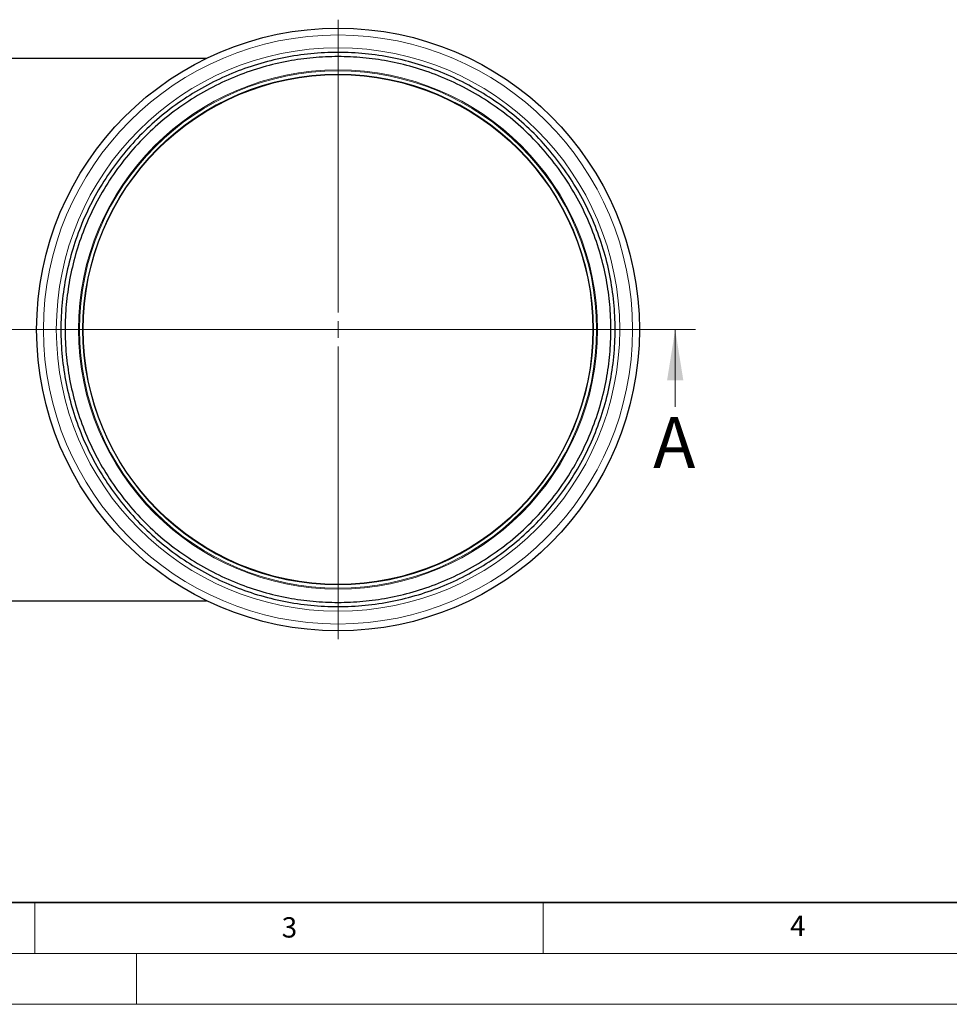
# Model space of a CAD drawing. Units: millimetres. Extents: x 0 to 420, y 0 to 297.
# Drawn here: x 114 to 205, y 0 to 97 of the extents above; entities that cross this region are included whole.
import ezdxf

# ---------------------------------------------------------------- set-up
doc = ezdxf.new("R2010")
doc.units = ezdxf.units.MM
doc.linetypes.add('CENTER', pattern=[10.16, 6.35, -1.27, 1.27, -1.27])
doc.styles.add('SLDTEXTSTYLE0', font='TXT', dxfattribs={"width": 0.605})

# ---------------------------------------------------------------- blocks, each defined once
blk = doc.blocks.new('SW_CENTERMARKSYMBOL_0')
at = {"color": 0, "linetype": 'Continuous', "lineweight": 18}
for p, q in [((0, 1.667), (0, 30.467)), ((-1.667, 0), (-30.467, 0)), ((0, 0), (-0.833, 0)), ((0, 0), (0, 0.833)), ((0, 0), (0, -0.833)), ((0, 0), (0.833, 0)), ((1.667, 0), (30.467, 0)), ((0, -1.667), (0, -30.467))]:
    blk.add_line(p, q, dxfattribs=at)

msp = doc.modelspace()

# ---------------------------------------------------------------- linework, layer by layer
at = {"color": 7, "linetype": 'Continuous', "lineweight": 25}
for p, q in [((131.899513, 93.024399), (96.285141, 93.024399)), ((96.285141, 39.691066), (131.899513, 39.691066))]:
    msp.add_line(p, q, dxfattribs=at)
at = {"color": 7, "linetype": 'CENTER', "lineweight": 18}
msp.add_line((179.974385, 66.357733), (51.149402, 66.357733), dxfattribs=at)
at = {"color": 7, "linetype": 'Continuous', "lineweight": 18}
for p, q in [((177.974385, 58.757733), (177.974385, 66.357733)), ((115, 10), (115, 5)), ((165, 10), (165, 5)), ((15, 5), (415, 5)), ((125, 5), (125, 0)), ((0, 0), (420, 0))]:
    msp.add_line(p, q, dxfattribs=at)
at = {"color": 7, "linetype": 'Continuous', "lineweight": 35}
msp.add_line((20, 10), (415, 10), dxfattribs=at)
at = {"color": 7, "linetype": 'Continuous', "lineweight": 25}
for radius in [29.633333, 25.065914]:
    msp.add_circle((144.823264, 66.357733), radius, dxfattribs=at)
at = {"color": 8, "linetype": 'Continuous', "lineweight": 18}
for radius in [28.96339, 27.696629, 25.521056, 25.424677, 25.11027]:
    msp.add_circle((144.823264, 66.357733), radius, dxfattribs=at)
at = {"color": 7, "linetype": 'Continuous', "lineweight": 25}
for points, knots in [([(172.073264, 66.357733), (172.073264, 64.574224), (171.897608, 62.79076), (171.201718, 59.292283), (170.6815, 57.577356), (169.316462, 54.281862), (168.471675, 52.701377), (166.489947, 49.735511), (165.353055, 48.350204), (162.830793, 45.827942), (161.445486, 44.69105), (158.47962, 42.709322), (156.899134, 41.864535), (153.603641, 40.499496), (151.888714, 39.979279), (148.390237, 39.283389), (146.606772, 39.107733), (143.039756, 39.107733), (141.256291, 39.283389), (137.757814, 39.979279), (136.042887, 40.499496), (132.747394, 41.864535), (131.166908, 42.709322), (128.201042, 44.69105), (126.815735, 45.827942), (124.293473, 48.350204), (123.156581, 49.735511), (121.174853, 52.701377), (120.330066, 54.281862), (118.965028, 57.577356), (118.44481, 59.292283), (117.74892, 62.79076), (117.573264, 64.574224), (117.573264, 68.141241), (117.74892, 69.924705), (118.44481, 73.423183), (118.965028, 75.13811), (120.330066, 78.433603), (121.174853, 80.014089), (123.156581, 82.979955), (124.293473, 84.365262), (126.815735, 86.887523), (128.201042, 88.024416), (131.166908, 90.006144), (132.747394, 90.850931), (136.042887, 92.215969), (137.757814, 92.736186), (141.256291, 93.432077), (143.039756, 93.607733), (146.606772, 93.607733), (148.390237, 93.432077), (151.888714, 92.736186), (153.603641, 92.215969), (156.899134, 90.850931), (158.47962, 90.006144), (161.445486, 88.024416), (162.830793, 86.887523), (165.353055, 84.365262), (166.489947, 82.979955), (168.471675, 80.014089), (169.316462, 78.433603), (170.6815, 75.13811), (171.201718, 73.423183), (171.897608, 69.924705), (172.073264, 68.141241), (172.073264, 66.357733)], [0, 0, 0, 0, 0.03125, 0.03125, 0.0625, 0.0625, 0.09375, 0.09375, 0.125, 0.125, 0.15625, 0.15625, 0.1875, 0.1875, 0.21875, 0.21875, 0.25, 0.25, 0.28125, 0.28125, 0.3125, 0.3125, 0.34375, 0.34375, 0.375, 0.375, 0.40625, 0.40625, 0.4375, 0.4375, 0.46875, 0.46875, 0.5, 0.5, 0.53125, 0.53125, 0.5625, 0.5625, 0.59375, 0.59375, 0.625, 0.625, 0.65625, 0.65625, 0.6875, 0.6875, 0.71875, 0.71875, 0.75, 0.75, 0.78125, 0.78125, 0.8125, 0.8125, 0.84375, 0.84375, 0.875, 0.875, 0.90625, 0.90625, 0.9375, 0.9375, 0.96875, 0.96875, 1, 1, 1, 1]), ([(171.656597, 66.357733), (171.656595, 65.539396), (171.582102, 63.902694), (171.240111, 61.430353), (170.655326, 58.941834), (169.806844, 56.447387), (168.692972, 53.999773), (167.316603, 51.640498), (165.689307, 49.410874), (163.831177, 47.34982), (161.770123, 45.491689), (159.540499, 43.864394), (157.181224, 42.488025), (154.73361, 41.374153), (152.239163, 40.52567), (149.750687, 39.940898), (147.278348, 39.598892), (144.823323, 39.487155), (142.36824, 39.598887), (139.895898, 39.940884), (137.407365, 40.52567), (134.912918, 41.374153), (132.465304, 42.488025), (130.106029, 43.864394), (127.876405, 45.491689), (125.815352, 47.34982), (123.957221, 49.410874), (122.329925, 51.640498), (120.953556, 53.999773), (119.839685, 56.447387), (118.991202, 58.941834), (118.406429, 61.43031), (118.064423, 63.902649), (117.952686, 66.357674), (118.064418, 68.812757), (118.406415, 71.285098), (118.991202, 73.773632), (119.839685, 76.268079), (120.953556, 78.715693), (122.329925, 81.074967), (123.957221, 83.304592), (125.815352, 85.365645), (127.876405, 87.223776), (130.106029, 88.851072), (132.465304, 90.227441), (134.912918, 91.341312), (137.407365, 92.189795), (139.895841, 92.774568), (142.36818, 93.116573), (144.823205, 93.228311), (147.278288, 93.116579), (149.75063, 92.774581), (152.239163, 92.189795), (154.73361, 91.341312), (157.181224, 90.227441), (159.540499, 88.851072), (161.770123, 87.223776), (163.831177, 85.365645), (165.689307, 83.304592), (167.316603, 81.074967), (168.692972, 78.715693), (169.806843, 76.268079), (170.655327, 73.773632), (171.240101, 71.285141), (171.582113, 68.812802), (171.6566, 67.176099), (171.656597, 66.357733)], [0, 0, 0, 0, 0.014561874, 0.029124272, 0.044367147, 0.059996939, 0.075950682, 0.09215633, 0.108534374, 0.124999998, 0.141465621, 0.157843665, 0.174049313, 0.190003057, 0.205632849, 0.220875724, 0.235437335, 0.249999998, 0.26456161, 0.279124272, 0.294367147, 0.309996939, 0.325950682, 0.34215633, 0.358534374, 0.374999998, 0.391465621, 0.407843665, 0.424049313, 0.440003057, 0.455632849, 0.470875724, 0.485437335, 0.499999998, 0.51456161, 0.529124272, 0.544367147, 0.559996939, 0.575950682, 0.59215633, 0.608534374, 0.624999998, 0.641465621, 0.657843665, 0.674049313, 0.690003057, 0.705632849, 0.720875724, 0.735437335, 0.749999998, 0.76456161, 0.779124272, 0.794367147, 0.809996939, 0.825950682, 0.84215633, 0.858534374, 0.874999998, 0.891465621, 0.907843665, 0.924049313, 0.940003057, 0.955632849, 0.970875724, 0.985437599, 1, 1, 1, 1])]:
    msp.add_open_spline(points, degree=3, knots=knots, dxfattribs=at)
at = {"color": 7, "linetype": 'Continuous', "lineweight": 18}
msp.add_solid([(177.974385, 66.357733), (177.174385, 61.357733), (178.774385, 61.357733)], dxfattribs=at)

# ---------------------------------------------------------------- block references
at = {"color": 7, "linetype": 'Continuous', "lineweight": 0}
msp.add_blockref('SW_CENTERMARKSYMBOL_0', (144.823264, 66.357733), dxfattribs=at)

# ---------------------------------------------------------------- texts
at = {"color": 7, "linetype": 'Continuous', "insert": (175.808878, 57.741642), "char_height": 5, "attachment_point": 1, "style": 'SLDTEXTSTYLE0'}
msp.add_mtext('A', dxfattribs=at)
at = {"color": 7, "linetype": 'Continuous', "lineweight": 18, "char_height": 2, "attachment_point": 2, "style": 'SLDTEXTSTYLE0'}
for s, insert in [('3', (140.045343, 8.564715)), ('4', (190.022723, 8.707317))]:
    msp.add_mtext(s, dxfattribs=dict(at, insert=insert))

doc.saveas('drawing.dxf')
